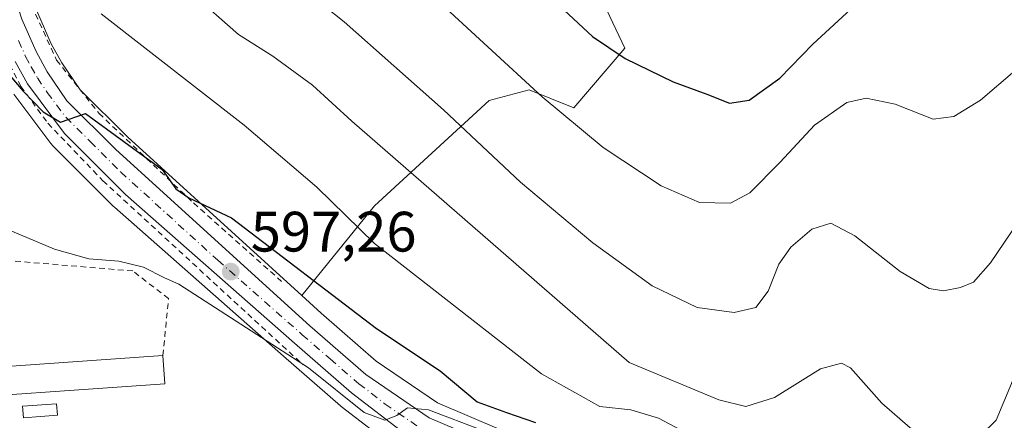
# Model space of a CAD drawing. Units: metres. Extents: x 596725 to 600158, y 4763817 to 4766179.
# Drawn here: x 598748 to 598921, y 4764408 to 4764478 of the extents above; entities that cross this region are included whole.
import ezdxf

# ---------------------------------------------------------------- set-up
doc = ezdxf.new("R2010")
doc.units = ezdxf.units.M
doc.header["$MEASUREMENT"] = 0
doc.linetypes.add('DGN Style 2', pattern=[1.6480167562047852, 0.988810053722871, -0.6592067024819142])
doc.linetypes.add('DGN Style 4', pattern=[2.6384748266838614, 1.318413404963828, -0.6592067024819142, 0.001648016756204785, -0.6592067024819142])
for name, color, linetype, lineweight in [('Alambrada', 7, 'DGN Style 2', 0), ('Arbolado forestal CxS', 92, 'Continuous', 0), ('Carretera de calzada única Cxs', 7, 'Continuous', 13), ('Carretera de calzada única eje', 7, 'DGN Style 4', 0), ('Curva de nivel maestra', 30, 'Continuous', 30), ('Curva de nivel normal', 30, 'Continuous', 0), ('Edificación industrial Cxs', 135, 'Continuous', 13), ('Núcleo urbano CxS', 7, 'Continuous', 0), ('Pastizal CxS', 92, 'Continuous', 0), ('Prado CxS', 92, 'Continuous', 0), ('Punto de cota en terreno', 7, 'Continuous', 0), ('Rótulo de punto de cota en terreno', 7, 'Continuous', 0)]:
    doc.layers.add(name, color=color, linetype=linetype, lineweight=lineweight)
doc.styles.add('Style-Arial', font='txt')

# ---------------------------------------------------------------- blocks, each defined once
blk = doc.blocks.new('*U9')
at = {"layer": 'Prado CxS', "color": 92, "linetype": 'Continuous', "lineweight": 0}
blk.add_polyline3d([(598850.1511000004, 4764481.9847, 627.1873999999953), (598854.3689000001, 4764473.021700001, 625.506899999993), (598845.4056000002, 4764462.4769, 620.9640000000073), (598837.4968999998, 4764465.6406, 619.860799999995), (598830.4917000001, 4764463.8026, 617.8993999999948), (598810.3234999999, 4764445.246900001, 606.8512000000047), (598797.5358999996, 4764429.483300001, 598.0963000000047), (598766.9159000004, 4764457.356500001, 600.8610999999946), (598758.5307999998, 4764465.6544, 601.1098000000056), (598755.3219999997, 4764470.407199999, 601.5339999999997), (598753.4704999998, 4764473.7642, 601.8319000000047), (598751.0888999999, 4764479.1461, 602.3380999999936)], dxfattribs=at)
blk = doc.blocks.new('*U18')
at = {"layer": 'Núcleo urbano CxS', "color": 7, "linetype": 'Continuous', "lineweight": 0}
for points in [[(598751.0888999999, 4764479.1461, 602.3380999999936), (598753.4704999998, 4764473.7642, 601.8319000000047), (598755.3219999997, 4764470.407199999, 601.5339999999997), (598758.5307999998, 4764465.6544, 601.1098000000056), (598766.9159000004, 4764457.356500001, 600.8610999999946), (598797.5358999996, 4764429.483300001, 598.0963000000047), (598800.9539999999, 4764426.371900001, 598.0124000000069), (598810.6370000001, 4764417.9583, 597.3882000000012), (598821.3885000005, 4764410.6041, 597.293399999995), (598832.6442, 4764405.813300001, 598.4159999999974)], [(598813.7490999997, 4764402.8137, 593.6851000000024), (598804.4691000005, 4764409.9637, 594.4572999999946), (598804.3510999996, 4764410.059699999, 594.4704000000056), (598794.2836999996, 4764418.823100001, 594.9464000000007), (598764.5670999996, 4764444.9989, 598.1894999999931), (598764.4297000002, 4764445.127900001, 598.2127000000038), (598753.6596999997, 4764455.887900001, 598.7688000000053), (598753.4819, 4764456.081700001, 598.7841999999946), (598753.3766999999, 4764456.214500001, 598.7979999999952), (598746.8766999999, 4764464.9145, 599.3494999999966)]]:
    blk.add_polyline3d(points, dxfattribs=at)
blk = doc.blocks.new('5PATER')
at = {"layer": 'Punto de cota en terreno', "linetype": 'Continuous', "lineweight": 0}
h = blk.add_hatch(color=51, dxfattribs=at)
edge = h.paths.add_edge_path()
edge.add_ellipse((0, 0), major_axis=(-0.1095731443231308, -0.1110710700762829), ratio=0.9994222409660322, start_angle=0, end_angle=360)

msp = doc.modelspace()

# ---------------------------------------------------------------- linework, layer by layer
at = {"layer": 'Alambrada', "color": 7, "linetype": 'DGN Style 2', "lineweight": 0}
for points in [[(598579.1101000002, 4764660.2401, 629.8503000000055), (598588.1901000004, 4764650.0601, 624.0274000000063), (598616.7801000001, 4764620.0601, 617.1916000000056), (598641.3501000004, 4764597.470100001, 616.1254999999946), (598664.8701, 4764575.5101, 612.0013999999937), (598675.6201, 4764567.7301, 609.6640999999945), (598683.5401, 4764564.8201, 608.4976000000024), (598690.1001000004, 4764563.800100001, 608.0142000000051), (598698.8000999996, 4764563.840100001, 607.960699999996), (598711.0301000001, 4764564.140100001, 606.2422999999981), (598719.1201, 4764562.8301, 606.3684999999969), (598727.6901000004, 4764560.2301, 610.0583000000044), (598735.3000999996, 4764554.5001, 612.0132000000012), (598738.6201, 4764545.170100001, 609.0429000000004), (598743.2901, 4764521.300100001, 614.6554999999935), (598746.6201, 4764494.0601, 604.9236999999994), (598750.0301000001, 4764480.470100001, 603.0305999999982), (598754.3901000004, 4764470.9101, 601.8469999999943), (598761.8701, 4764461.5101, 601.6760000000068), (598778.4901000002, 4764445.7601, 601.6925999999949), (598794.4600999998, 4764431.520099999, 605.8197999999975)], [(598651.2500999998, 4764576.1801, 610.5734999999986), (598657.4101, 4764570.4101, 610.266499999998), (598667.1901000004, 4764562.9101, 609.6016999999993), (598677.2301000003, 4764556.550100001, 608.7700000000041), (598683.0100999996, 4764555.5701, 608.4614000000003), (598688.2401000002, 4764556.140100001, 608.2057000000059), (598694.6801000005, 4764556.020099999, 607.7415000000037), (598702.3901000004, 4764556.540100001, 606.9636000000028), (598709.8901000004, 4764556.610099999, 606.6728000000003), (598715.7801000001, 4764555.880100001, 605.9412000000011), (598719.3000999996, 4764554.9001, 605.604600000006), (598722.7100999998, 4764553.3201, 605.9314000000013), (598726.4801000003, 4764550.5801, 607.2084999999934), (598729.8501000004, 4764546.190099999, 604.8987000000052), (598731.6700999998, 4764541.290100001, 604.3000000000029), (598734.3000999996, 4764526.630100001, 603.8393000000069), (598738.3501000004, 4764498.1601, 602.5391999999993), (598740.4001000002, 4764484.8201, 601.4924000000028), (598743.1700999998, 4764475.960100001, 601.502800000002), (598748.1300999997, 4764466.2601, 601.0978000000032), (598752.8701, 4764459.780099999, 600.2908000000025), (598762.5500999996, 4764449.670100001, 600.064400000003), (598797.8000999996, 4764417.2601, 602.124800000005)], [(598773.1101000002, 4764418.920100001, 593.2118999999948), (598774.0900999998, 4764428.9301, 595.5853999999963), (598767.8201000001, 4764433.800100001, 599.1030000000028), (598742.7301000003, 4764435.9001, 594.2338000000018), (598742.4901000002, 4764435.790100001, 594.2118999999948)]]:
    msp.add_polyline3d(points, dxfattribs=at)
at = {"layer": 'Arbolado forestal CxS', "color": 92, "linetype": 'Continuous', "lineweight": 0}
for points in [[(598832.6442, 4764405.813300001, 598.4159999999974), (598821.3885000005, 4764410.6041, 597.293399999995), (598810.6370000001, 4764417.9583, 597.3882000000012), (598800.9539999999, 4764426.371900001, 598.0124000000069), (598797.5358999996, 4764429.483300001, 598.0963000000047), (598810.3234999999, 4764445.246900001, 606.8512000000047), (598830.4917000001, 4764463.8026, 617.8993999999948), (598837.4968999998, 4764465.6406, 619.860799999995), (598845.4056000002, 4764462.4769, 620.9640000000073), (598854.3689000001, 4764473.021700001, 625.506899999993), (598850.1511000004, 4764481.9847, 627.1873999999953)], [(598850.1511000004, 4764481.9847, 627.1873999999953), (598854.3689000001, 4764473.021700001, 625.506899999993), (598845.4056000002, 4764462.4769, 620.9640000000073), (598837.4968999998, 4764465.6406, 619.860799999995), (598830.4917000001, 4764463.8026, 617.8993999999948), (598810.3234999999, 4764445.246900001, 606.8512000000047), (598797.5358999996, 4764429.483300001, 598.0963000000047)], [(598797.5358999996, 4764429.483300001, 598.0963000000047), (598800.9539999999, 4764426.371900001, 598.0124000000069), (598810.6370000001, 4764417.9583, 597.3882000000012), (598821.3885000005, 4764410.6041, 597.293399999995), (598832.6442, 4764405.813300001, 598.4159999999974), (598845.5355000002, 4764402.124299999, 599.4912999999942), (598845.6337000001, 4764402.0943, 599.4956999999995), (598855.2438000003, 4764398.984300001, 597.903999999995), (598855.3460999997, 4764398.949100001, 597.8816999999982), (598855.5188999996, 4764398.880100001, 597.835500000001), (598863.2489999998, 4764395.5101, 597.5699000000022), (598863.4085999997, 4764395.434900001, 597.588499999998), (598870.3295, 4764391.9199, 597.6861999999965), (598870.9606999997, 4764391.599300001, 597.7203000000009), (598871.6585999997, 4764391.244899999, 597.735400000005), (598871.8002000004, 4764391.168099999, 597.7323000000034), (598872.0519000003, 4764391.0055, 597.7060999999958), (598879.7199999997, 4764385.489700001, 596.7035000000033), (598900.2626999998, 4764370.5077, 596.3619999999937), (598917.5077000001, 4764358.041300001, 593.8176999999996), (598917.6267999997, 4764357.9507, 593.7899999999936), (598925.7966999998, 4764351.400699999, 591.3464999999997)]]:
    msp.add_polyline3d(points, dxfattribs=at)
at = {"layer": 'Carretera de calzada única Cxs', "color": 7, "linetype": 'Continuous', "lineweight": 13}
for points in [[(598746.4101, 4764483.940099999, 602.8105000000069), (598748.2801000001, 4764478.0801, 602.0709999999963), (598750.7801000001, 4764472.4301, 601.5417000000016), (598752.7600999996, 4764468.840100001, 601.1542000000045), (598756.2100999998, 4764463.7301, 601.1040000000066), (598764.8501000004, 4764455.1801, 600.327099999995), (598798.9600999998, 4764424.130100001, 607.9633999999933), (598808.8000999996, 4764415.5801, 613.3589000000065), (598819.9401000004, 4764407.960100001, 611.3105000000069), (598831.6401000004, 4764402.9801, 613.2023000000045), (598844.7100999998, 4764399.2401, 616.7752999999939), (598854.3201000001, 4764396.130100001, 608.1386999999959), (598862.0500999996, 4764392.7601, 603.6692999999941), (598870.3000999996, 4764388.5701, 599.2103000000062), (598877.9600999998, 4764383.0601, 601.842499999999), (598898.5000999998, 4764368.0801, 606.0984000000026), (598915.7500999998, 4764355.610099999, 606.4431000000042), (598923.9200999998, 4764349.0601, 608.9235999999946), (598927.5701000001, 4764345.720100001, 609.7842999999993), (598933.5301000001, 4764337.4801, 597.1634000000049), (598943.4401000004, 4764321.220100001, 590.2396000000008)], [(598748.2801000001, 4764478.0801, 602.0709999999963), (598750.7801000001, 4764472.4301, 601.5417000000016), (598752.7600999996, 4764468.840100001, 601.1542000000045), (598756.2100999998, 4764463.7301, 601.1040000000066), (598764.8501000004, 4764455.1801, 600.327099999995), (598798.9600999998, 4764424.130100001, 607.9633999999933), (598808.8000999996, 4764415.5801, 613.3589000000065), (598819.9401000004, 4764407.960100001, 611.3105000000069), (598831.6401000004, 4764402.9801, 613.2023000000045), (598844.7100999998, 4764399.2401, 616.7752999999939), (598854.3201000001, 4764396.130100001, 608.1386999999959), (598862.0500999996, 4764392.7601, 603.6692999999941), (598870.3000999996, 4764388.5701, 599.2103000000062), (598877.9600999998, 4764383.0601, 601.842499999999), (598898.5000999998, 4764368.0801, 606.0984000000026), (598915.7500999998, 4764355.610099999, 606.4431000000042), (598923.9200999998, 4764349.0601, 608.9235999999946), (598927.5701000001, 4764345.720100001, 609.7842999999993), (598933.5301000001, 4764337.4801, 597.1634000000049), (598943.4401000004, 4764321.220100001, 590.2396000000008), (598946.1124999998, 4764316.465700001, 590.1781000000046), (598948.7801000001, 4764312.020099999, 592.9410000000062), (598960.4200999998, 4764289.640100001, 600.5448999999935)], [(598956.8901000004, 4764287.590100001, 593.5041000000056), (598943.6401000004, 4764313.0801, 589.7652999999991), (598930.1401000004, 4764335.220100001, 592.7005000000064), (598923.8000999996, 4764342.4001, 600.6459999999934), (598919.9200999998, 4764345.9001, 607.2272999999988), (598905.9101, 4764357.290100001, 597.6220999999932), (598897.0301000001, 4764363.420100001, 598.0813999999956), (598875.6401000004, 4764379.1801, 596.9370000000055), (598866.3701, 4764385.9301, 596.1892999999982), (598860.3201000001, 4764389.0801, 597.2829000000056), (598853.1201, 4764392.1801, 596.9146999999939), (598838.7301000003, 4764395.5701, 606.5524000000005), (598830.4801000003, 4764397.9301, 607.2958999999975), (598815.5800999999, 4764405.190099999, 604.6536000000051), (598806.3000999996, 4764412.340100001, 605.786500000002), (598796.2600999996, 4764421.0801, 601.2050000000017), (598766.5500999996, 4764447.2501, 602.2940999999992), (598755.7801000001, 4764458.0101, 600.1154999999999), (598749.2801000001, 4764466.710100001, 601.0777999999991), (598747.1201, 4764470.630100001, 601.2550999999949)], [(598956.8901000004, 4764287.590100001, 593.5041000000056), (598943.6401000004, 4764313.0801, 589.7652999999991), (598930.1401000004, 4764335.220100001, 592.7005000000064), (598923.8000999996, 4764342.4001, 600.6459999999934), (598919.9200999998, 4764345.9001, 607.2272999999988), (598905.9101, 4764357.290100001, 597.6220999999932), (598897.0301000001, 4764363.420100001, 598.0813999999956), (598875.6401000004, 4764379.1801, 596.9370000000055), (598866.3701, 4764385.9301, 596.1892999999982), (598860.3201000001, 4764389.0801, 597.2829000000056), (598853.1201, 4764392.1801, 596.9146999999939), (598838.7301000003, 4764395.5701, 606.5524000000005), (598830.4801000003, 4764397.9301, 607.2958999999975), (598815.5800999999, 4764405.190099999, 604.6536000000051), (598806.3000999996, 4764412.340100001, 605.786500000002), (598796.2600999996, 4764421.0801, 601.2050000000017), (598766.5500999996, 4764447.2501, 602.2940999999992), (598755.7801000001, 4764458.0101, 600.1154999999999), (598749.2801000001, 4764466.710100001, 601.0777999999991), (598747.1201, 4764470.630100001, 601.2550999999949)]]:
    msp.add_polyline3d(points, dxfattribs=at)
at = {"layer": 'Carretera de calzada única eje', "color": 7, "linetype": 'DGN Style 4', "lineweight": 0}
msp.add_polyline3d([(598747.7100999998, 4764474.340100001, 601.4729999999981), (598748.9600999998, 4764471.520099999, 601.3619999999937), (598749.9401000004, 4764469.7301, 601.2755000000034), (598751.0301000001, 4764467.7601, 601.0334000000003), (598752.7500999998, 4764465.220100001, 600.8154999999971), (598756.0000999998, 4764460.860099999, 600.5519999999962), (598760.3201000001, 4764456.590100001, 600.1175999999978), (598765.6901000004, 4764451.210100001, 600.2981), (598782.7600999996, 4764435.6801, 599.5252999999939), (598797.6001000004, 4764422.590100001, 602.8889000000054), (598802.5301000001, 4764418.3301, 608.0204999999987), (598807.5500999996, 4764413.960100001, 609.9991000000009), (598812.1901000004, 4764410.390100001, 607.929999999993), (598817.7600999996, 4764406.5801, 607.986699999994)], dxfattribs=at)
at = {"layer": 'Curva de nivel maestra', "color": 30, "linetype": 'Continuous', "lineweight": 30, "flags": 128}
for points, elevation in [([(598838.7100000001, 4764484.380100001), (598848.6799999997, 4764475.020099999), (598854.4000000004, 4764471.200099999), (598862.8600000005, 4764467.050100001), (598868.7599999999, 4764464.9001), (598872.7400000002, 4764463.340100001), (598876.2100000001, 4764463.840100001), (598881.5899999999, 4764467.720100001), (598887.4400000004, 4764473.670100001), (598894.1100000005, 4764479.880100001)], 625), ([(598738.8099999996, 4764476.800100001), (598748.5099999999, 4764465.4301), (598752.0300000003, 4764461.8201), (598755.0899999999, 4764459.950099999), (598759.4699999997, 4764461.5101), (598773, 4764451.6801), (598775.3499999996, 4764448.270099999), (598777.6500000004, 4764446.6501), (598785.1600000003, 4764443.1601), (598810.6699999999, 4764423.670100001), (598821.8499999996, 4764416.2301), (598828.3799999999, 4764410.790100001), (598833.5099999999, 4764408.890100001), (598838.6600000003, 4764407.140100001)], 600)]:
    msp.add_lwpolyline(points, dxfattribs=dict(at, elevation=elevation))
at = {"layer": 'Curva de nivel normal', "color": 30, "linetype": 'Continuous', "lineweight": 0, "flags": 128}
for points, elevation in [([(598769.8899999997, 4764490), (598786.4000000004, 4764475.4), (598792.4600000001, 4764471.58), (598799.4100000003, 4764466.480000001), (598806.3399999999, 4764460.16), (598855.1399999997, 4764417.680000001), (598870.8700000001, 4764411.16), (598875.6600000003, 4764409.939999999), (598880.6900000004, 4764411.57), (598888.79, 4764416.59), (598892.4699999997, 4764417.609999999), (598894.0599999996, 4764416.77), (598899.5599999996, 4764410.539999999), (598904.5499999998, 4764406.199999999), (598910.8600000005, 4764403.699999999), (598916.8600000005, 4764404.789999999), (598919.6699999999, 4764407.58), (598922.3499999996, 4764413.980000001), (598927.7300000006, 4764428.82), (598935.4500000002, 4764443.880000001), (598946.6799999997, 4764463.140000001), (598955.2999999998, 4764480.100000001)], 610), ([(598793.9199999999, 4764486.51), (598804.9600000001, 4764477.619999999), (598822.4699999997, 4764462.16), (598836.0099999999, 4764449.42), (598848.7199999997, 4764438.730000001), (598859.1799999997, 4764431.189999999), (598867.0499999998, 4764427.4), (598873.5800000001, 4764426.5), (598877.4000000004, 4764427.380000001), (598879.5800000001, 4764430.25), (598881.4400000004, 4764435.01), (598883.5499999998, 4764438.01), (598887.2599999999, 4764441.16), (598890.5599999996, 4764442.189999999), (598894.8099999996, 4764440), (598902.7800000003, 4764433.710000001), (598907.8799999999, 4764430.730000001), (598910.4100000003, 4764430.289999999), (598913.4000000004, 4764430.869999999), (598915.6600000003, 4764431.84), (598918.6399999997, 4764435.210000001), (598924.7999999998, 4764444.310000001)], 615), ([(598820.6699999999, 4764482.100000001), (598839.7800000003, 4764464.439999999), (598850.5499999998, 4764455.550000001), (598860.75, 4764448.77), (598867.4900000002, 4764445.83), (598872.9400000004, 4764445.75), (598876.3300000001, 4764447.539999999), (598881.6600000003, 4764452.92), (598887.7199999997, 4764459.460000001), (598893.3700000001, 4764463.430000001), (598896.8200000003, 4764464.220000001), (598901.8899999997, 4764463.119999999), (598908.5999999996, 4764460.5), (598912.2100000001, 4764461), (598916.8799999999, 4764463.84), (598922.9600000001, 4764469), (598932.9299999997, 4764479.34)], 620), ([(598762.2301000003, 4764479.0101), (598787.3800999997, 4764459.470000001), (598800.1601, 4764448.539899999), (598810.3400999998, 4764438.609999999), (598839.7199999997, 4764415.730000001), (598849.9798999997, 4764409.970000001), (598855.4100000003, 4764409.360099999), (598860.25, 4764407.92), (598865.2801000001, 4764405.290100001), (598870.6299999999, 4764401.5601), (598878.6600000003, 4764398.279999999), (598883.9900000002, 4764398.439999999), (598889.0499999998, 4764400.66), (598892.0301000001, 4764399.689999999), (598895.6401000004, 4764395.730000001), (598902.9001000002, 4764389.199999999), (598908.6801000005, 4764386.41), (598915.0800999999, 4764385.879899999), (598919.3300999999, 4764387.050200001), (598922, 4764389.8301)], 605), ([(598743.5199999996, 4764442.02), (598754.0300000003, 4764437.640000001), (598760.0800000001, 4764435.940099999), (598765.3600000005, 4764435.529999999), (598769.6799, 4764434.460100001), (598773.3899999997, 4764432.5701), (598775.9000000004, 4764431.480000001), (598798.7300000006, 4764416.7401), (598808.5102000004, 4764408.91), (598812.1201999999, 4764407.5801), (598814.2600999996, 4764408.370100001), (598816.1501000002, 4764409.710100001), (598819.8201000001, 4764409.380100001), (598829.3501000004, 4764405.710100001), (598861.5199999996, 4764395.539999999), (598876.5099, 4764385.99), (598884.7999999998, 4764380.27), (598888.8300000001, 4764376.5601), (598893.8200000003, 4764373.1801), (598901.0201000003, 4764369.379899999), (598908.4100000003, 4764366.110099999), (598915.1200000001, 4764362.4801), (598918.3201000001, 4764360.520099999), (598922.0601000005, 4764361.17)], 595)]:
    msp.add_lwpolyline(points, dxfattribs=dict(at, elevation=elevation))
at = {"layer": 'Edificación industrial Cxs', "color": 135, "linetype": 'Continuous', "lineweight": 13, "elevation": 593.682799999995, "flags": 128}
msp.add_lwpolyline([(598726.0000999998, 4764422.6601), (598729.9700999996, 4764415.920100001), (598747.3000999996, 4764417.130100001), (598773.1101000002, 4764418.920100001), (598773.4600999998, 4764413.9301), (598728.0701000001, 4764410.770099999), (598727.7701000003, 4764415.0701), (598725.8300999999, 4764413.920100001), (598722.0500999996, 4764420.340100001)], close=True, dxfattribs=at)
at = {"layer": 'Edificación industrial Cxs', "color": 135, "linetype": 'Continuous', "lineweight": 13, "extrusion": (0.02441009718533699, -0.1775233658189027, 0.983813804407994), "elevation": -830595.9630017471, "flags": 128}
msp.add_lwpolyline([(1242209.356729544, 4563468.362526995), (1242209.023720113, 4563463.289247233), (1242163.626368322, 4563466.392034108)], dxfattribs=at)
at = {"layer": 'Edificación industrial Cxs', "color": 135, "linetype": 'Continuous', "lineweight": 13, "extrusion": (0.01195249688181171, 0.000828941085193708, 0.9999282227614978), "elevation": 11699.42564221605, "flags": 128}
msp.add_lwpolyline([(598697.4352990864, 4764409.068881632), (598723.2471606587, 4764410.858882247)], dxfattribs=at)
at = {"layer": 'Edificación industrial Cxs', "color": 135, "linetype": 'Continuous', "lineweight": 13}
msp.add_polyline3d([(598754.5500999996, 4764408.4101, 593.0292999999947), (598748.5701000001, 4764407.9901, 592.9413000000059), (598748.4301000005, 4764409.9901, 593.3978000000062), (598754.4101, 4764410.4101, 593.3323999999993), (598754.5500999996, 4764408.4101, 593.0292999999947)], dxfattribs=at)
msp.add_3dface([(598754.5500999996, 4764408.4101, 593.3978000000062), (598748.5701000001, 4764407.9901, 593.3978000000062), (598748.4301000005, 4764409.9901, 593.3978000000062), (598754.4101, 4764410.4101, 593.3978000000062)], dxfattribs=at)
at = {"layer": 'Núcleo urbano CxS', "color": 7, "linetype": 'Continuous', "lineweight": 0}
for points in [[(598747.2392999995, 4764494.6351, 603.491399999999), (598749.3151000004, 4764484.7051, 602.9878000000026), (598751.0888999999, 4764479.1461, 602.3380999999936), (598753.4704999998, 4764473.7642, 601.8319000000047), (598755.3219999997, 4764470.407199999, 601.5339999999997), (598758.5307999998, 4764465.6544, 601.1098000000056), (598766.9159000004, 4764457.356500001, 600.8610999999946), (598797.5358999996, 4764429.483300001, 598.0963000000047)], [(598746.8766999999, 4764464.9145, 599.3494999999966), (598753.3766999999, 4764456.214500001, 598.7979999999952), (598753.4819, 4764456.081700001, 598.7841999999946), (598753.6596999997, 4764455.887900001, 598.7688000000053), (598764.4297000002, 4764445.127900001, 598.2127000000038), (598764.5670999996, 4764444.9989, 598.1894999999931), (598794.2836999996, 4764418.823100001, 594.9464000000007), (598804.3510999996, 4764410.059699999, 594.4704000000056), (598804.4691000005, 4764409.9637, 594.4572999999946), (598813.7490999997, 4764402.8137, 593.6851000000024)], [(598797.5358999996, 4764429.483300001, 598.0963000000047), (598800.9539999999, 4764426.371900001, 598.0124000000069), (598810.6370000001, 4764417.9583, 597.3882000000012), (598821.3885000005, 4764410.6041, 597.293399999995), (598832.6442, 4764405.813300001, 598.4159999999974), (598845.5355000002, 4764402.124299999, 599.4912999999942), (598845.6337000001, 4764402.0943, 599.4956999999995), (598855.2438000003, 4764398.984300001, 597.903999999995), (598855.3460999997, 4764398.949100001, 597.8816999999982), (598855.5188999996, 4764398.880100001, 597.835500000001), (598863.2489999998, 4764395.5101, 597.5699000000022), (598863.4085999997, 4764395.434900001, 597.588499999998), (598870.3295, 4764391.9199, 597.6861999999965), (598870.9606999997, 4764391.599300001, 597.7203000000009), (598871.6585999997, 4764391.244899999, 597.735400000005), (598871.8002000004, 4764391.168099999, 597.7323000000034), (598872.0519000003, 4764391.0055, 597.7060999999958), (598879.7199999997, 4764385.489700001, 596.7035000000033), (598900.2626999998, 4764370.5077, 596.3619999999937), (598917.5077000001, 4764358.041300001, 593.8176999999996), (598917.6267999997, 4764357.9507, 593.7899999999936), (598925.7966999998, 4764351.400699999, 591.3464999999997)]]:
    msp.add_polyline3d(points, dxfattribs=at)
at = {"layer": 'Pastizal CxS', "color": 92, "linetype": 'Continuous', "lineweight": 0}
msp.add_polyline3d([(598746.8766999999, 4764464.9145, 599.3494999999966), (598753.3766999999, 4764456.214500001, 598.7979999999952), (598753.4819, 4764456.081700001, 598.7841999999946), (598753.6596999997, 4764455.887900001, 598.7688000000053), (598764.4297000002, 4764445.127900001, 598.2127000000038), (598764.5670999996, 4764444.9989, 598.1894999999931), (598794.2836999996, 4764418.823100001, 594.9464000000007), (598804.3510999996, 4764410.059699999, 594.4704000000056), (598804.4691000005, 4764409.9637, 594.4572999999946), (598813.7490999997, 4764402.8137, 593.6851000000024)], dxfattribs=at)
msp.add_polyline3d([(598746.8766999999, 4764464.9145, 599.3494999999966), (598753.3766999999, 4764456.214500001, 598.7979999999952), (598753.4819, 4764456.081700001, 598.7841999999946), (598753.6596999997, 4764455.887900001, 598.7688000000053), (598764.4297000002, 4764445.127900001, 598.2127000000038), (598764.5670999996, 4764444.9989, 598.1894999999931), (598794.2836999996, 4764418.823100001, 594.9464000000007), (598804.3510999996, 4764410.059699999, 594.4704000000056), (598804.4691000005, 4764409.9637, 594.4572999999946), (598813.7490999997, 4764402.8137, 593.6851000000024)], dxfattribs=at)
at = {"layer": 'Prado CxS', "color": 92, "linetype": 'Continuous', "lineweight": 0}
for points in [[(598747.2392999995, 4764494.6351, 603.491399999999), (598749.3151000004, 4764484.7051, 602.9878000000026), (598751.0888999999, 4764479.1461, 602.3380999999936), (598753.4704999998, 4764473.7642, 601.8319000000047), (598755.3219999997, 4764470.407199999, 601.5339999999997), (598758.5307999998, 4764465.6544, 601.1098000000056), (598766.9159000004, 4764457.356500001, 600.8610999999946), (598797.5358999996, 4764429.483300001, 598.0963000000047)], [(598850.1511000004, 4764481.9847, 627.1873999999953), (598854.3689000001, 4764473.021700001, 625.506899999993), (598845.4056000002, 4764462.4769, 620.9640000000073), (598837.4968999998, 4764465.6406, 619.860799999995), (598830.4917000001, 4764463.8026, 617.8993999999948), (598810.3234999999, 4764445.246900001, 606.8512000000047), (598797.5358999996, 4764429.483300001, 598.0963000000047)]]:
    msp.add_polyline3d(points, dxfattribs=at)

# ---------------------------------------------------------------- block references
at = {"layer": 'Núcleo urbano CxS', "color": 7, "linetype": 'Continuous', "lineweight": 0}
msp.add_blockref('*U18', (0, 0), dxfattribs=at)
at = {"layer": 'Prado CxS', "color": 92, "linetype": 'Continuous', "lineweight": 0}
msp.add_blockref('*U9', (0, 0), dxfattribs=at)
at = {"layer": 'Punto de cota en terreno', "color": 7, "linetype": 'Continuous', "lineweight": 0, "xscale": 10, "yscale": 10, "zscale": 10}
msp.add_blockref('5PATER', (598785.0300000003, 4764433.689999999, 597.2599999999948), dxfattribs=at)

# ---------------------------------------------------------------- texts
at = {"layer": 'Rótulo de punto de cota en terreno', "color": 7, "linetype": 'Continuous', "lineweight": 0, "style": 'Style-Arial'}
msp.add_text('597,26', height=7.000000000000002, dxfattribs=at).set_placement((598788.5577999996, 4764437.217800001))

doc.saveas('drawing.dxf')
